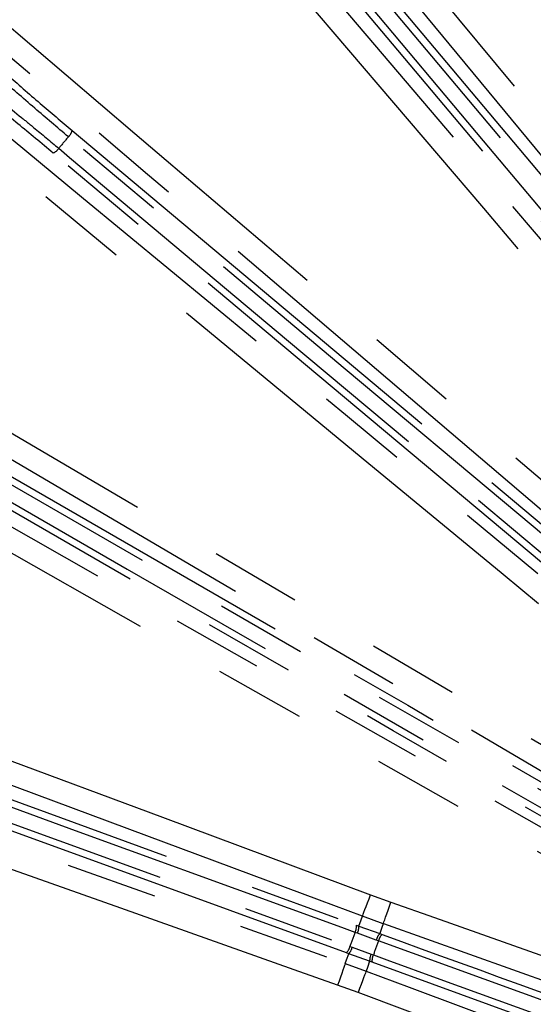
# Model space of a CAD drawing. Extents: x 5 to 415, y 5 to 292.
# Drawn here: x 248 to 255, y 239 to 253 of the extents above; entities that cross this region are included whole.
import ezdxf

# ---------------------------------------------------------------- set-up
doc = ezdxf.new("R2010")
doc.units = 0
doc.linetypes.add('PHANTOM', pattern=[12.7, 6.35, -1.27, 1.27, -1.27, 1.27, -1.27])
doc.layers.get('0').update_dxf_attribs({"linetype": 'CONTINUOUS'})

msp = doc.modelspace()

# ---------------------------------------------------------------- linework, layer by layer
at = {"color": 0, "linetype": 'PHANTOM'}
for p, q in [((252.700747, 239.661743), (244.08931, 242.796054)), ((253.037128, 240.469732), (253.32158, 240.366199)), ((253.214553, 240.064951), (252.925476, 240.170171)), ((252.853696, 239.934345), (252.821849, 239.945944)), ((252.840459, 240.045597), (252.875483, 240.032818)), ((253.117864, 239.838364), (252.853696, 239.934345)), ((253.164558, 239.927592), (253.198002, 239.915445)), ((253.148275, 239.827343), (253.117864, 239.838364)), ((252.735792, 239.649018), (252.700747, 239.661743)), ((252.750547, 239.750042), (252.7824, 239.738455)), ((252.7824, 239.738455), (253.046457, 239.642175)), ((253.058301, 239.531614), (253.024874, 239.54381)), ((253.046457, 239.642175), (253.076838, 239.631071)), ((252.6858, 239.511665), (252.974878, 239.406451)), ((252.863227, 239.106884), (252.578774, 239.210417)), ((256.002716, 237.936755), (252.863227, 239.106884))]:
    msp.add_line(p, q, dxfattribs=at)
at = {"color": 0, "linetype": 'CONTINUOUS'}
for p, q in [((252.875483, 240.032818), (253.164558, 239.927592)), ((253.024874, 239.54381), (252.735792, 239.649018))]:
    msp.add_line(p, q, dxfattribs=at)
at = {"color": 0, "linetype": 'PHANTOM', "flags": 128}
for points in [[(250.989264, 256.616177), (251.396861, 256.122752), (253.027251, 254.149069), (259.548814, 246.254333), (264.248354, 240.565278)], [(264.001879, 240.361675), (263.594281, 240.855094), (261.963887, 242.828777), (255.442323, 250.723507), (250.742788, 256.412568)], [(250.067879, 255.846252), (250.483025, 255.359169), (252.143611, 253.410818), (258.785949, 245.617428), (263.57251, 240.001388)], [(263.329198, 239.794012), (262.914053, 240.281101), (261.253471, 242.229452), (254.611136, 250.022849), (249.824568, 255.638882)], [(252.172914, 254.340633), (257.623569, 247.844799), (263.074231, 241.34896)], [(263.008223, 241.271915), (262.881621, 241.422798), (262.375212, 242.026331), (260.349567, 244.440456), (252.107, 254.263665)], [(262.761304, 241.086384), (257.310651, 247.582229), (256.697796, 248.312601), (251.859997, 254.078068)], [(251.947246, 254.129615), (252.073851, 253.978731), (252.580271, 253.37521), (254.60595, 250.961115), (262.848646, 241.138013)], [(247.325061, 253.139373), (247.812147, 252.724226), (249.760495, 251.063641), (256.235854, 245.544668)], [(256.028479, 245.301356), (255.541393, 245.716502), (253.593044, 247.377088), (250.355364, 250.136574), (249.936954, 250.493183), (247.117686, 252.896061)], [(246.55137, 252.221151), (247.044791, 251.813551), (249.018474, 250.183161), (252.298256, 247.47385), (252.717647, 247.12741), (255.578036, 244.764539)], [(255.374431, 244.518062), (254.881011, 244.925662), (252.907328, 246.556052), (246.347765, 251.974674)], [(248.885871, 251.10394), (252.395926, 248.15866), (255.905983, 245.213374)], [(255.854413, 245.126095), (255.703532, 245.252701), (255.100009, 245.75912), (252.685916, 247.784801), (248.834325, 251.01669)], [(255.643412, 244.900455), (252.133357, 247.845741), (248.623304, 250.791027)], [(248.700277, 250.856938), (248.851157, 250.730338), (249.454684, 250.223919), (251.868793, 248.198255), (255.720408, 244.966396)], [(244.320266, 249.079104), (244.872042, 248.754849), (247.079147, 247.457822), (255.90757, 242.269703), (262.269465, 238.531073)], [(262.107491, 238.255449), (261.555715, 238.579704), (259.348607, 239.876731), (250.520183, 245.064845), (244.158292, 248.803481)], [(243.717777, 248.040487), (244.274479, 247.724762), (246.501294, 246.46187), (255.408546, 241.410287), (261.533275, 237.936755)], [(260.885226, 237.936755), (258.886014, 239.070579), (249.978764, 244.122156), (243.560064, 247.762402)], [(246.210813, 247.345634), (253.55446, 243.105777), (260.898114, 238.86592)], [(260.86244, 238.77094), (260.691868, 238.869425), (260.009578, 239.263364), (257.280414, 240.83909), (246.175199, 247.250756)], [(246.070929, 247.070154), (246.241504, 246.971675), (246.9238, 246.577754), (249.652984, 245.002069), (260.758283, 238.590541)], [(260.693866, 238.512155), (253.350217, 242.752018), (252.52452, 243.228736), (246.006572, 246.991875)], [(241.653195, 243.431284), (242.256266, 243.217029), (244.668549, 242.360004), (248.677174, 240.935834), (252.6858, 239.511665)], [(252.578774, 239.210417), (251.975703, 239.424672), (249.563421, 240.281703), (241.546169, 243.130036)], [(252.821849, 239.945944), (252.636766, 240.013309), (251.896433, 240.28277), (248.935105, 241.360625), (244.210422, 243.080284)], [(244.229018, 243.179902), (248.534739, 241.612746), (252.840459, 240.045597)], [(244.139096, 242.884316), (244.324179, 242.816951), (245.064513, 242.547496), (248.025851, 241.469665), (252.750547, 239.750042)], [(247.147074, 242.665031), (247.746774, 242.441519), (250.145575, 241.54745), (253.037128, 240.469732)], [(252.925476, 240.170171), (252.325774, 240.393682), (249.926974, 241.287746), (247.035421, 242.36547)], [(252.925476, 240.170171), (252.928428, 240.178092), (252.93533, 240.196612), (252.945931, 240.225049), (252.959846, 240.262385), (252.976566, 240.307244), (252.995488, 240.358015), (253.015922, 240.412839), (253.037128, 240.469732)], [(253.214553, 240.064951), (253.217384, 240.07292), (253.224, 240.091541), (253.234161, 240.120145), (253.247499, 240.157684), (253.263528, 240.202799), (253.281666, 240.253856), (253.301254, 240.30899), (253.32158, 240.366199)], [(253.32158, 240.366199), (253.92465, 240.151944), (256.336932, 239.294918), (260.159745, 237.936755)], [(252.875483, 240.032818), (252.906519, 240.118082), (252.925476, 240.170171)], [(253.214553, 240.064951), (253.195597, 240.012868), (253.164558, 239.927592)], [(259.204799, 237.936755), (258.943857, 238.029464), (256.531575, 238.88649), (253.214553, 240.064951)], [(258.342771, 237.936755), (257.949109, 238.080033), (253.148275, 239.827343)], [(252.6858, 239.511665), (252.704844, 239.563986), (252.735792, 239.649018)], [(253.024874, 239.54381), (252.993922, 239.458772), (252.974878, 239.406451)], [(257.440149, 237.936755), (257.402086, 237.950613), (255.613033, 238.60177), (253.058301, 239.531614)], [(253.076838, 239.631071), (253.261921, 239.563706), (254.002252, 239.294239), (256.963579, 238.216378), (257.731785, 237.936755)], [(252.6858, 239.511665), (252.682969, 239.503696), (252.676353, 239.485075), (252.666191, 239.456471), (252.652855, 239.418932), (252.636826, 239.373817), (252.618688, 239.322766), (252.599101, 239.267631), (252.578774, 239.210417)], [(252.974878, 239.406451), (252.971925, 239.398523), (252.965022, 239.38001), (252.954422, 239.351567), (252.940508, 239.314236), (252.923786, 239.269372), (252.904865, 239.218601), (252.884431, 239.163776), (252.863227, 239.106884)], [(252.974878, 239.406451), (253.574578, 239.182933), (255.973381, 238.28887), (256.918108, 237.936755)]]:
    msp.add_lwpolyline(points, dxfattribs=at)
at = {"color": 0, "linetype": 'CONTINUOUS'}
msp.add_arc((269.027182, 233.936757), 29.896447, 7.6889558, 172.3110442, dxfattribs=at)
at = {"color": 0, "linetype": 'PHANTOM'}
for centre, radius, start, end in [((269.027182, 233.936757), 29.896386, 7.6889716, 172.3110284), ((269.027182, 233.936757), 29.878438, 7.6936182, 172.3063818), ((248.717371, 251.144637), 0.173345, 312.4299598, 346.4216092), ((269.027182, 233.936757), 26.447603, 139.7741077, 140.2258923), ((248.553977, 250.949891), 0.173332, 293.5758655, 327.5697007), ((269.027182, 233.936757), 17.283609, 159.6544482, 160.3455518), ((252.668123, 240.026216), 0.173422, 332.4273867, 6.4164928), ((252.666453, 240.027419), 0.2091, 333.5691542, 1.4795585), ((253.318891, 239.789996), 0.206764, 138.2812024, 166.4714769), ((269.027182, 233.936757), 16.936313, 159.64669, 160.35331), ((253.317181, 239.790093), 0.172965, 133.5539966, 167.5631589), ((252.581221, 239.787348), 0.173387, 313.5795718, 347.574995), ((252.579083, 239.787545), 0.209159, 318.5238962, 346.4256946), ((253.231457, 239.550033), 0.206676, 153.5236036, 181.7255466), ((253.230205, 239.55103), 0.172997, 152.4403692, 186.4439089)]:
    msp.add_arc(centre, radius, start, end, dxfattribs=at)
for points, knots in [([(248.834325, 251.01669), (248.677594, 251.149271), (248.349195, 251.427069), (247.870014, 251.846767), (247.462785, 252.21587), (247.249721, 252.421573), (247.1349, 252.542305), (247.115112, 252.571374), (247.101724, 252.59104)], [0, 0, 0, 0, 0.185593561, 0.388874972, 0.592320887, 0.795846313, 0.861878578, 1, 1, 1, 1]), ([(247.242403, 252.60252), (247.266548, 252.569833), (247.314839, 252.50446), (247.586094, 252.242339), (247.969511, 251.893436), (248.425135, 251.493693), (248.737021, 251.229857), (248.885871, 251.10394)], [0, 0, 0, 0, 0.203656769, 0.407316964, 0.610891108, 0.814295035, 1, 1, 1, 1]), ([(246.848985, 252.28984), (246.882616, 252.273067), (246.952836, 252.238045), (247.252007, 252.02113), (247.674249, 251.695124), (248.06647, 251.380198), (248.411903, 251.097497), (248.583971, 250.95396), (248.700277, 250.856938)], [0, 0, 0, 0, 0.186843509, 0.390118464, 0.593238149, 0.796299027, 0.862311596, 1, 1, 1, 1]), ([(248.623304, 250.791027), (248.45891, 250.927755), (248.130124, 251.201208), (247.647972, 251.586857), (247.246536, 251.895843), (246.961532, 252.101049), (246.894305, 252.133677), (246.862107, 252.149304)], [0, 0, 0, 0, 0.203185869, 0.406370549, 0.609619548, 0.813029363, 1, 1, 1, 1]), ([(253.198002, 239.915445), (254.646176, 239.389267), (256.095199, 238.862781), (257.906714, 238.201153), (258.270978, 238.0688), (258.634393, 237.936755)], [0, 0, 0, 0, 0.799019842, 0.799488302, 1, 1, 1, 1])]:
    msp.add_open_spline(points, degree=3, knots=knots, dxfattribs=at)

doc.saveas('drawing.dxf')
